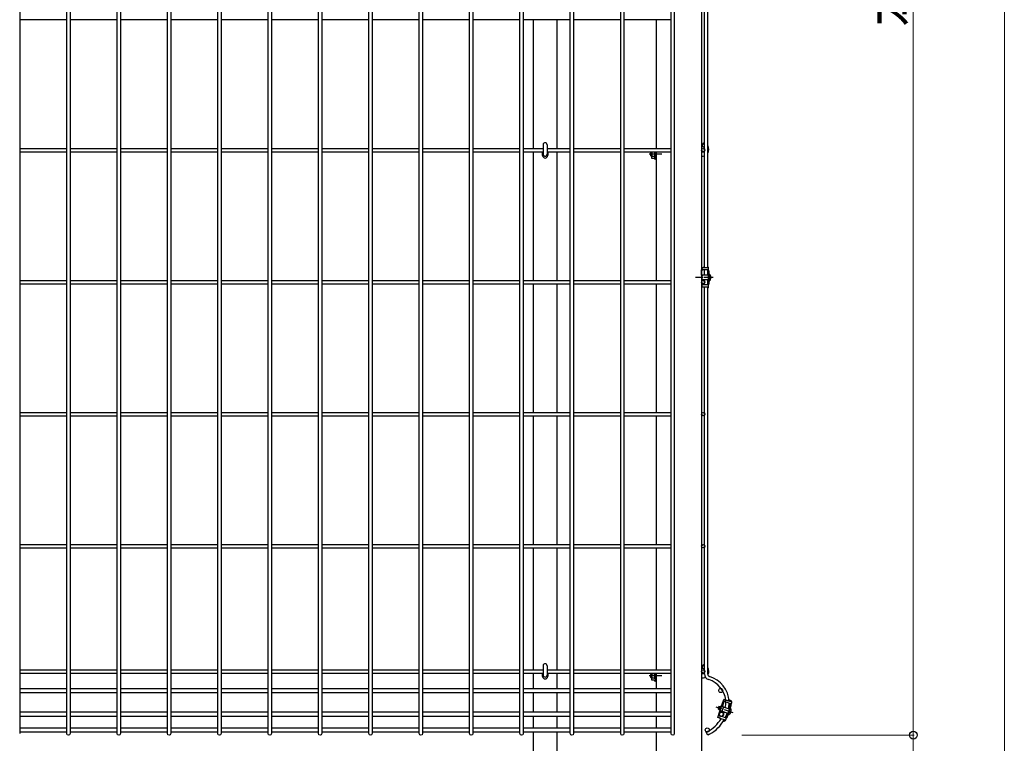
# Model space of a CAD drawing. Units: millimetres. Extents: x 250 to 8280, y 75 to 5795.
# Drawn here: x 5731 to 6812, y 1325 to 2119 of the extents above; entities that cross this region are included whole.
import ezdxf

# ---------------------------------------------------------------- set-up
doc = ezdxf.new("R2010")
doc.units = ezdxf.units.MM
doc.linetypes.add('YCENTER_1', pattern=[13, 10, -1, 1, -1])
doc.linetypes.add('YHIDDEN_1', pattern=[4, 3, -1])
doc.layers.add('YKK_A1', color=4, linetype='Continuous', lineweight=30)
doc.layers.add('YKK_D', color=6, linetype='Continuous', lineweight=13)
doc.styles.add('text-b', font='extslim2.shx', dxfattribs={"width": 0.8, "bigfont": 'extfont2.shx'})

msp = doc.modelspace()

# ---------------------------------------------------------------- linework, layer by layer
at = {"layer": 'YKK_A1'}
for p, q in [((5730.7, 3051.8), (5730.7, 1335.3)), ((5782.4, 1335.3), (5782.4, 3051.8)), ((5786, 3051.8), (5786, 1335.3)), ((5837.7, 1335.3), (5837.7, 3051.8)), ((5841.3, 3051.8), (5841.3, 1335.3)), ((5893, 1335.3), (5893, 3051.8)), ((5896.6, 3051.8), (5896.6, 1335.3)), ((5948.3, 1335.3), (5948.3, 3051.8)), ((5951.9, 3051.8), (5951.9, 1335.3)), ((6003.6, 1335.3), (6003.6, 3051.8)), ((6007.2, 3051.8), (6007.2, 1335.3)), ((6058.9, 1335.3), (6058.9, 3051.8)), ((6062.5, 3051.8), (6062.5, 1335.3)), ((6114.2, 1335.3), (6114.2, 3051.8)), ((6117.8, 3051.8), (6117.8, 1335.3)), ((6169.5, 1335.3), (6169.5, 3051.8)), ((6173.1, 3051.8), (6173.1, 1335.3)), ((6224.8, 1335.3), (6224.8, 3051.8)), ((6228.4, 3051.8), (6228.4, 1335.3)), ((6280.1, 1335.3), (6280.1, 3051.8)), ((6283.7, 3051.8), (6283.7, 1335.3)), ((6335.4, 1335.3), (6335.4, 3051.8)), ((6339, 3051.8), (6339, 1335.3)), ((6390.8, 1335.3), (6390.8, 2955.7)), ((6394.4, 2955.7), (6394.4, 1335.3)), ((6446.1, 1335.3), (6446.1, 2955.7)), ((6449.7, 2955.7), (6449.7, 1335.3)), ((6479.7, 2955.7), (6479.7, 1253.6)), ((6482.8, 1846.6), (6482.8, 2260.8)), ((6486.4, 1846.6), (6486.4, 2260.8)), ((5730.7, 2119.3), (5782.4, 2119.3)), ((5786, 2119.3), (5837.7, 2119.3)), ((5841.3, 2119.3), (5893, 2119.3)), ((5896.6, 2119.3), (5948.3, 2119.3)), ((5951.9, 2119.3), (6003.6, 2119.3)), ((6007.2, 2119.3), (6058.9, 2119.3)), ((6062.5, 2119.3), (6114.2, 2119.3)), ((6117.8, 2119.3), (6169.5, 2119.3)), ((6173.1, 2119.3), (6224.8, 2119.3)), ((6228.4, 2119.3), (6280.1, 2119.3)), ((6283.7, 2119.3), (6335.4, 2119.3)), ((6294.8, 2119.3), (6294.8, 1977.9)), ((6320.8, 2119.3), (6320.8, 1977.9)), ((6339, 2119.3), (6390.8, 2119.3)), ((6394.4, 2119.3), (6446.1, 2119.3)), ((6429.7, 2119.3), (6429.7, 1977.9)), ((6305.6, 1982), (6305.6, 1971.6)), ((6310, 1982), (6310, 1971.6)), ((6480.1, 1980.4), (6482.3, 1984.2)), ((6481.8, 1979.4), (6480.1, 1980.4)), ((6482.8, 1983.9), (6482.3, 1984.2)), ((5730.7, 1977.9), (5782.4, 1977.9)), ((5730.7, 1974.3), (5782.4, 1974.3)), ((5786, 1977.9), (5837.7, 1977.9)), ((5786, 1974.3), (5837.7, 1974.3)), ((5841.3, 1977.9), (5893, 1977.9)), ((5841.3, 1974.3), (5893, 1974.3)), ((5896.6, 1977.9), (5948.3, 1977.9)), ((5896.6, 1974.3), (5948.3, 1974.3)), ((5951.9, 1977.9), (6003.6, 1977.9)), ((5951.9, 1974.3), (6003.6, 1974.3)), ((6007.2, 1977.9), (6058.9, 1977.9)), ((6007.2, 1974.3), (6058.9, 1974.3)), ((6062.5, 1977.9), (6114.2, 1977.9)), ((6062.5, 1974.3), (6114.2, 1974.3)), ((6117.8, 1977.9), (6169.5, 1977.9)), ((6117.8, 1974.3), (6169.5, 1974.3)), ((6173.1, 1977.9), (6224.8, 1977.9)), ((6173.1, 1974.3), (6224.8, 1974.3)), ((6228.4, 1977.9), (6280.1, 1977.9)), ((6228.4, 1974.3), (6280.1, 1974.3)), ((6283.7, 1977.9), (6305.6, 1977.9)), ((6283.7, 1974.3), (6305.6, 1974.3)), ((6294.8, 1974.3), (6294.8, 1832.9)), ((6305.1, 1970.1), (6305.1, 1973.1)), ((6310, 1977.9), (6335.5, 1977.9)), ((6310, 1974.3), (6335.4, 1974.3)), ((6310.6, 1973.1), (6310.6, 1970.1)), ((6320.8, 1974.3), (6320.8, 1832.9)), ((6339, 1977.9), (6390.8, 1977.9)), ((6339, 1974.3), (6390.8, 1974.3)), ((6394.4, 1977.9), (6446.1, 1977.9)), ((6394.4, 1974.3), (6446.1, 1974.3)), ((6424.7, 1974.3), (6424.7, 1967.6)), ((6424.7, 1974.1), (6424.7, 1969.1)), ((6428.2, 1973.9), (6425.1, 1973.9)), ((6428.2, 1969.2), (6425.1, 1969.2)), ((6429, 1974.3), (6429, 1965.6)), ((6429.7, 1974.3), (6429.7, 1832.9)), ((6429.7, 1974.3), (6429.7, 1965.9)), ((6480.3, 1973.8), (6479.7, 1973.8)), ((6480.3, 1969.4), (6479.7, 1969.4)), ((6424.7, 1967.6), (6425.1, 1966.9)), ((6427.8, 1966.9), (6425.1, 1966.9)), ((6429, 1965.6), (6428, 1967.2)), ((6429.4, 1965.6), (6429, 1965.6)), ((6483.9, 1846.6), (6479.7, 1846.6)), ((6487.4, 1844.6), (6479.7, 1844.6)), ((6479.7, 1838.6), (6479.7, 1844.6)), ((6483.9, 1838.6), (6479.7, 1838.6)), ((6480.4, 1845.1), (6480.4, 1846.1)), ((6487.4, 1846.6), (6480.9, 1846.6)), ((6487.4, 1838.6), (6480.9, 1838.6)), ((6482.8, 1848.1), (6482.4, 1848.1)), ((6482.4, 1847.1), (6482.4, 1848.1)), ((6482.8, 1847.1), (6482.4, 1847.1)), ((6482.8, 1838.6), (6482.8, 1844.6)), ((6486.4, 1844.6), (6486.4, 1838.6)), ((6486.4, 1838.6), (6486.4, 1844.6)), ((6487.4, 1826.1), (6487.4, 1846.1)), ((6487.9, 1829.1), (6487.9, 1843.1)), ((6487.9, 1840.3), (6487.9, 1831.8)), ((5730.7, 1832.9), (5782.4, 1832.9)), ((5730.7, 1829.3), (5782.4, 1829.3)), ((5786, 1832.9), (5837.7, 1832.9)), ((5786, 1829.3), (5837.7, 1829.3)), ((5841.3, 1832.9), (5893, 1832.9)), ((5841.3, 1829.3), (5893, 1829.3)), ((5896.6, 1832.9), (5948.3, 1832.9)), ((5896.6, 1829.3), (5948.3, 1829.3)), ((5951.9, 1832.9), (6003.6, 1832.9)), ((5951.9, 1829.3), (6003.6, 1829.3)), ((6007.2, 1832.9), (6058.9, 1832.9)), ((6007.2, 1829.3), (6058.9, 1829.3)), ((6062.5, 1832.9), (6114.2, 1832.9)), ((6062.5, 1829.3), (6114.2, 1829.3)), ((6117.8, 1832.9), (6169.5, 1832.9)), ((6117.8, 1829.3), (6169.5, 1829.3)), ((6173.1, 1832.9), (6224.8, 1832.9)), ((6173.1, 1829.3), (6224.8, 1829.3)), ((6228.4, 1832.9), (6280.1, 1832.9)), ((6228.4, 1829.3), (6280.1, 1829.3)), ((6283.7, 1832.9), (6335.5, 1832.9)), ((6283.7, 1829.3), (6335.4, 1829.3)), ((6294.8, 1829.3), (6294.8, 1687.9)), ((6320.8, 1829.3), (6320.8, 1687.9)), ((6339, 1829.3), (6390.8, 1829.3)), ((6339.1, 1832.9), (6390.8, 1832.9)), ((6394.4, 1832.9), (6446.1, 1832.9)), ((6394.4, 1829.3), (6446.1, 1829.3)), ((6429.7, 1829.3), (6429.7, 1687.9)), ((6479.7, 1833.6), (6479.7, 1828.1)), ((6483.9, 1833.6), (6479.7, 1833.6)), ((6483.9, 1828.1), (6479.7, 1828.1)), ((6480.4, 1834.1), (6480.4, 1838.1)), ((6487.4, 1833.6), (6480.9, 1833.6)), ((6487.4, 1828.1), (6480.9, 1828.1)), ((6482.8, 1828.1), (6482.8, 1833.6)), ((6486.4, 1828.1), (6486.4, 1833.6)), ((6486.4, 1828.1), (6486.4, 1833.6)), ((6483.9, 1825.6), (6479.7, 1825.6)), ((6480.4, 1826.1), (6480.4, 1827.6)), ((6487.4, 1825.6), (6480.9, 1825.6)), ((6482.8, 1825.1), (6482.4, 1825.1)), ((6482.4, 1825.1), (6482.4, 1824.1)), ((6482.8, 1824.1), (6482.4, 1824.1)), ((6482.8, 1400.9), (6482.8, 1825.6)), ((6486.4, 1400.9), (6486.4, 1825.6)), ((5730.7, 1687.9), (5782.4, 1687.9)), ((5786, 1687.9), (5837.7, 1687.9)), ((5841.3, 1687.9), (5893, 1687.9)), ((5896.6, 1687.9), (5948.3, 1687.9)), ((5951.9, 1687.9), (6003.6, 1687.9)), ((6007.2, 1687.9), (6058.9, 1687.9)), ((6062.5, 1687.9), (6114.2, 1687.9)), ((6117.8, 1687.9), (6169.5, 1687.9)), ((6173.1, 1687.9), (6224.8, 1687.9)), ((6228.4, 1687.9), (6280.1, 1687.9)), ((6283.7, 1687.9), (6335.5, 1687.9)), ((6339.1, 1687.9), (6390.8, 1687.9)), ((6394.4, 1687.9), (6446.1, 1687.9)), ((5730.7, 1684.3), (5782.4, 1684.3)), ((5786, 1684.3), (5837.7, 1684.3)), ((5841.3, 1684.3), (5893, 1684.3)), ((5896.6, 1684.3), (5948.3, 1684.3)), ((5951.9, 1684.3), (6003.6, 1684.3)), ((6007.2, 1684.3), (6058.9, 1684.3)), ((6062.5, 1684.3), (6114.2, 1684.3)), ((6117.8, 1684.3), (6169.5, 1684.3)), ((6173.1, 1684.3), (6224.8, 1684.3)), ((6228.4, 1684.3), (6280.1, 1684.3)), ((6283.7, 1684.3), (6335.4, 1684.3)), ((6294.8, 1684.3), (6294.8, 1542.9)), ((6320.8, 1684.3), (6320.8, 1542.9)), ((6339, 1684.3), (6390.8, 1684.3)), ((6394.4, 1684.3), (6446.1, 1684.3)), ((6429.7, 1684.3), (6429.7, 1542.9)), ((5730.7, 1542.9), (5782.4, 1542.9)), ((5730.7, 1539.3), (5782.4, 1539.3)), ((5786, 1542.9), (5837.7, 1542.9)), ((5786, 1539.3), (5837.7, 1539.3)), ((5841.3, 1542.9), (5893, 1542.9)), ((5841.3, 1539.3), (5893, 1539.3)), ((5896.6, 1542.9), (5948.3, 1542.9)), ((5896.6, 1539.3), (5948.3, 1539.3)), ((5951.9, 1542.9), (6003.6, 1542.9)), ((5951.9, 1539.3), (6003.6, 1539.3)), ((6007.2, 1542.9), (6058.9, 1542.9)), ((6007.2, 1539.3), (6058.9, 1539.3)), ((6062.5, 1542.9), (6114.2, 1542.9)), ((6062.5, 1539.3), (6114.2, 1539.3)), ((6117.8, 1542.9), (6169.5, 1542.9)), ((6117.8, 1539.3), (6169.5, 1539.3)), ((6173.1, 1542.9), (6224.8, 1542.9)), ((6173.1, 1539.3), (6224.8, 1539.3)), ((6228.4, 1542.9), (6280.1, 1542.9)), ((6228.4, 1539.3), (6280.1, 1539.3)), ((6283.7, 1542.9), (6335.5, 1542.9)), ((6283.7, 1539.3), (6335.4, 1539.3)), ((6294.8, 1539.3), (6294.8, 1405.4)), ((6320.8, 1539.3), (6320.8, 1405.4)), ((6339, 1539.3), (6390.8, 1539.3)), ((6339.1, 1542.9), (6390.8, 1542.9)), ((6394.4, 1542.9), (6446.1, 1542.9)), ((6394.4, 1539.3), (6446.1, 1539.3)), ((6429.7, 1539.3), (6429.7, 1405.4)), ((6305.6, 1409.9), (6305.6, 1399.5)), ((6310, 1409.9), (6310, 1399.5)), ((6480.1, 1407.4), (6482.3, 1411.2)), ((6481.8, 1406.4), (6480.1, 1407.4)), ((6482.8, 1410.9), (6482.3, 1411.2)), ((5730.7, 1405.4), (5782.4, 1405.4)), ((5730.7, 1401.8), (5782.4, 1401.8)), ((5786, 1405.4), (5837.7, 1405.4)), ((5786, 1401.8), (5837.7, 1401.8)), ((5841.3, 1405.4), (5893, 1405.4)), ((5841.3, 1401.8), (5893, 1401.8)), ((5896.6, 1405.4), (5948.3, 1405.4)), ((5896.6, 1401.8), (5948.3, 1401.8)), ((5951.9, 1405.4), (6003.6, 1405.4)), ((5951.9, 1401.8), (6003.6, 1401.8)), ((6007.2, 1405.4), (6058.9, 1405.4)), ((6007.2, 1401.8), (6058.9, 1401.8)), ((6062.5, 1405.4), (6114.2, 1405.4)), ((6062.5, 1401.8), (6114.2, 1401.8)), ((6117.8, 1405.4), (6169.5, 1405.4)), ((6117.8, 1401.8), (6169.5, 1401.8)), ((6173.1, 1405.4), (6224.8, 1405.4)), ((6173.1, 1401.8), (6224.8, 1401.8)), ((6228.4, 1405.4), (6280.1, 1405.4)), ((6228.4, 1401.8), (6280.1, 1401.8)), ((6283.7, 1405.4), (6305.6, 1405.4)), ((6283.7, 1401.8), (6305.6, 1401.8)), ((6294.8, 1401.8), (6294.8, 1384.8)), ((6305.1, 1398.1), (6305.1, 1401.1)), ((6310, 1405.4), (6335.5, 1405.4)), ((6310, 1401.8), (6335.4, 1401.8)), ((6310.6, 1401.1), (6310.6, 1398.1)), ((6320.8, 1401.8), (6320.8, 1384.8)), ((6339, 1401.8), (6390.8, 1401.8)), ((6339.1, 1405.4), (6390.8, 1405.4)), ((6394.4, 1405.4), (6446.1, 1405.4)), ((6394.4, 1401.8), (6446.1, 1401.8)), ((6424.7, 1401.8), (6424.7, 1394.6)), ((6424.7, 1401.1), (6424.7, 1396.1)), ((6428.2, 1400.9), (6425.1, 1400.9)), ((6428.2, 1396.3), (6425.1, 1396.3)), ((6429, 1401.8), (6429, 1392.6)), ((6429.7, 1401.8), (6429.7, 1384.8)), ((6429.7, 1401.8), (6429.7, 1392.9)), ((6480.3, 1400.8), (6479.7, 1400.8)), ((6480.3, 1396.4), (6479.7, 1396.4)), ((5730.7, 1384.8), (5782.4, 1384.8)), ((5786, 1384.8), (5837.7, 1384.8)), ((5841.3, 1384.8), (5893, 1384.8)), ((5896.6, 1384.8), (5948.3, 1384.8)), ((5951.9, 1384.8), (6003.6, 1384.8)), ((6007.2, 1384.8), (6058.9, 1384.8)), ((6062.5, 1384.8), (6114.2, 1384.8)), ((6117.8, 1384.8), (6169.5, 1384.8)), ((6173.1, 1384.8), (6224.8, 1384.8)), ((6228.4, 1384.8), (6280.1, 1384.8)), ((6283.7, 1384.8), (6335.4, 1384.8)), ((6339, 1384.8), (6390.8, 1384.8)), ((6394.4, 1384.8), (6446.1, 1384.8)), ((6424.7, 1394.6), (6425.1, 1394)), ((6427.8, 1394), (6425.1, 1394)), ((6429, 1392.6), (6428, 1394.3)), ((6429.4, 1392.6), (6429, 1392.6)), ((5730.7, 1380.3), (5782.4, 1380.3)), ((5786, 1380.3), (5837.7, 1380.3)), ((5841.3, 1380.3), (5893, 1380.3)), ((5896.6, 1380.3), (5948.3, 1380.3)), ((5951.9, 1380.3), (6003.6, 1380.3)), ((6007.2, 1380.3), (6058.9, 1380.3)), ((6062.5, 1380.3), (6114.2, 1380.3)), ((6117.8, 1380.3), (6169.5, 1380.3)), ((6173.1, 1380.3), (6224.8, 1380.3)), ((6228.4, 1380.3), (6280.1, 1380.3)), ((6283.7, 1380.3), (6335.4, 1380.3)), ((6294.8, 1380.3), (6294.8, 1359.1)), ((6320.8, 1380.3), (6320.8, 1359.1)), ((6339, 1380.3), (6390.8, 1380.3)), ((6394.4, 1380.3), (6446.1, 1380.3)), ((6429.7, 1380.3), (6429.7, 1359.1)), ((6497.4, 1352.9), (6504.2, 1372.7)), ((6498.6, 1364.9), (6497.8, 1362.5)), ((6502.6, 1369.6), (6498.1, 1356.3)), ((6498.6, 1364.9), (6500.1, 1365.1)), ((6500.8, 1364.2), (6498.7, 1364.9)), ((6500.1, 1365.1), (6498.9, 1361.4)), ((6501, 1364.9), (6500.1, 1365.1)), ((6507, 1363.3), (6501.6, 1365.2)), ((6502.3, 1360.2), (6503.6, 1364)), ((6502.6, 1364.8), (6504.5, 1370.5)), ((6511.8, 1368), (6503.6, 1370.8)), ((6509.1, 1371.1), (6504.2, 1372.7)), ((6510.3, 1362.2), (6504.2, 1364.3)), ((6505.8, 1370.6), (6506.1, 1371.6)), ((6506.3, 1350.4), (6512.8, 1369.3)), ((6512.9, 1369.8), (6506.8, 1371.9)), ((6507.8, 1353), (6512.3, 1366.3)), ((6511.3, 1368.2), (6509.4, 1362.5)), ((6511.5, 1371.8), (6509.8, 1372.4)), ((6511.2, 1370.9), (6509.9, 1371.3)), ((5730.7, 1359.1), (5782.4, 1359.1)), ((5730.7, 1354.6), (5782.4, 1354.6)), ((5786, 1359.1), (5837.7, 1359.1)), ((5786, 1354.6), (5837.7, 1354.6)), ((5841.3, 1359.1), (5893, 1359.1)), ((5841.3, 1354.6), (5893, 1354.6)), ((5896.6, 1359.1), (5948.3, 1359.1)), ((5896.6, 1354.6), (5948.3, 1354.6)), ((5951.9, 1359.1), (6003.6, 1359.1)), ((5951.9, 1354.6), (6003.6, 1354.6)), ((6007.2, 1359.1), (6058.9, 1359.1)), ((6007.2, 1354.6), (6058.9, 1354.6)), ((6062.5, 1359.1), (6114.2, 1359.1)), ((6062.5, 1354.6), (6114.2, 1354.6)), ((6117.8, 1359.1), (6169.5, 1359.1)), ((6117.8, 1354.6), (6169.5, 1354.6)), ((6173.1, 1359.1), (6224.8, 1359.1)), ((6173.1, 1354.6), (6224.8, 1354.6)), ((6228.4, 1359.1), (6280.1, 1359.1)), ((6228.4, 1354.6), (6280.1, 1354.6)), ((6283.7, 1359.1), (6335.4, 1359.1)), ((6283.7, 1354.6), (6335.4, 1354.6)), ((6294.8, 1354.6), (6294.8, 1341.6)), ((6320.8, 1354.6), (6320.8, 1341.6)), ((6339, 1359.1), (6390.8, 1359.1)), ((6339, 1354.6), (6390.8, 1354.6)), ((6394.4, 1359.1), (6446.1, 1359.1)), ((6394.4, 1354.6), (6446.1, 1354.6)), ((6429.7, 1354.6), (6429.7, 1341.6)), ((6502.4, 1351.2), (6497.4, 1352.9)), ((6497.8, 1362.5), (6498.9, 1361.4)), ((6499.9, 1361.7), (6497.8, 1362.4)), ((6503.2, 1353.6), (6498.2, 1355.2)), ((6499.7, 1361.1), (6498.9, 1361.4)), ((6499.5, 1355.9), (6499.2, 1354.9)), ((6499.7, 1352.6), (6500.2, 1354)), ((6505.4, 1358.6), (6500, 1360.4)), ((6506.1, 1349.9), (6500, 1352)), ((6501, 1360.1), (6500.6, 1358.9)), ((6507, 1352.3), (6500.8, 1354.4)), ((6508.7, 1357.5), (6502.6, 1359.6)), ((6506, 1352.6), (6507.8, 1357.8)), ((5730.7, 1341.6), (5782.4, 1341.6)), ((5786, 1341.6), (5837.7, 1341.6)), ((5841.3, 1341.6), (5893, 1341.6)), ((5896.6, 1341.6), (5948.3, 1341.6)), ((5951.9, 1341.6), (6003.6, 1341.6)), ((6007.2, 1341.6), (6058.9, 1341.6)), ((6062.5, 1341.6), (6114.2, 1341.6)), ((6117.8, 1341.6), (6169.5, 1341.6)), ((6173.1, 1341.6), (6224.8, 1341.6)), ((6228.4, 1341.6), (6280.1, 1341.6)), ((6283.7, 1341.6), (6335.4, 1341.6)), ((6339, 1341.6), (6390.8, 1341.6)), ((6394.4, 1341.6), (6446.1, 1341.6)), ((6503.8, 1349.1), (6503.7, 1349.2)), ((5730.7, 1337.1), (5782.4, 1337.1)), ((5786, 1337.1), (5837.7, 1337.1)), ((5841.3, 1337.1), (5893, 1337.1)), ((5896.6, 1337.1), (5948.3, 1337.1)), ((5951.9, 1337.1), (6003.6, 1337.1)), ((6007.2, 1337.1), (6058.9, 1337.1)), ((6062.5, 1337.1), (6114.2, 1337.1)), ((6117.8, 1337.1), (6169.5, 1337.1)), ((6173.1, 1337.1), (6224.8, 1337.1)), ((6228.4, 1337.1), (6280.1, 1337.1)), ((6283.7, 1337.1), (6335.4, 1337.1)), ((6294.8, 1337.1), (6294.8, 1253.6)), ((6320.8, 1337.1), (6320.8, 1253.6)), ((6339, 1337.1), (6390.8, 1337.1)), ((6394.4, 1337.1), (6446.1, 1337.1)), ((6429.7, 1337.1), (6429.7, 1253.6)), ((6484.8, 1336.7), (6486.7, 1337.8)), ((6486.5, 1333.6), (6484.8, 1336.7)), ((6488.5, 1334.7), (6486.5, 1333.6))]:
    msp.add_line(p, q, dxfattribs=at)
at = {"layer": 'YKK_A1', "linetype": 'YCENTER_1'}
for p, q in [((6435.9, 1971.6), (6422.2, 1971.6)), ((6492.4, 1836.1), (6472.9, 1836.1)), ((6435.9, 1398.6), (6422.2, 1398.6)), ((6514.3, 1358.2), (6495.8, 1364.5))]:
    msp.add_line(p, q, dxfattribs=at)
at = {"layer": 'YKK_A1', "linetype": 'YHIDDEN_1'}
for p, q in [((6424.7, 1974.1), (6424.7, 1974.1)), ((6424.7, 1973.8), (6424.7, 1973.8)), ((6424.7, 1969.4), (6424.7, 1969.4)), ((6424.7, 1969.1), (6424.7, 1969.1)), ((6489.5, 1838.1), (6487.9, 1837.4)), ((6489.5, 1834), (6487.9, 1834.8)), ((6424.7, 1401.1), (6424.7, 1401.1)), ((6424.7, 1400.8), (6424.7, 1400.8)), ((6424.7, 1396.4), (6424.7, 1396.4)), ((6424.7, 1396.1), (6424.7, 1396.1)), ((6510.9, 1357.2), (6509.6, 1358.4)), ((6512.2, 1361.1), (6510.4, 1360.9))]:
    msp.add_line(p, q, dxfattribs=at)
at = {"layer": 'YKK_A1'}
for centre, radius in [((6481.5, 1976.1), 1.8), ((6481.5, 1831.1), 1.8), ((6481.5, 1686.1), 1.8), ((6481.5, 1686.1), 1.8), ((6481.5, 1541.1), 1.8), ((6481.5, 1403.6), 1.8), ((6500.7, 1382.6), 2.25), ((6501.5, 1356.5), 2.25), ((6485.9, 1339.3), 2.25)]:
    msp.add_circle(centre, radius, dxfattribs=at)
for centre, radius, start, end in [((6307.8, 1982), 2.2, 0, 180), ((6480.3, 1976.8), 3, 33.5573, 60), ((6480.3, 1976.8), 7.4, 325.52, 34.48), ((6307.8, 1973.1), 2.75, 154.1263, 180), ((6307.8, 1970.1), 2.75, 180, 0), ((6307.8, 1971.6), 2.2, 180, 0), ((6307.8, 1973.1), 2.75, 0, 25.8737), ((6426.3, 1971.6), 3, 123.5573, 236.4427), ((6432.4, 1971.6), 7.64, 162.412, 197.588), ((6426.8, 1968.1), 2.04, 145.6158, 214.3842), ((6426.8, 1975), 2.04, 201.9422, 214.3842), ((6435.5, 1971.6), 7.64, 162.412, 197.588), ((6429.9, 1968.1), 2.04, 145.6158, 214.3842), ((6429.9, 1975), 2.04, 201.9422, 214.3842), ((6480.3, 1976.8), 3, 270, 326.4427), ((6480.3, 1976.8), 7.4, 270, 289.7452), ((6427.8, 1966.2), 0.7, 30, 90), ((6429.4, 1965.9), 0.3, 270, 0), ((6480.9, 1846.1), 0.5, 90, 180), ((6480.9, 1845.1), 0.5, 180, 270), ((6480.9, 1838.1), 0.5, 90, 180), ((6485.4, 1846.1), 2, 0, 60), ((6487.4, 1843.1), 0.5, 0, 90), ((6484.4, 1836.1), 5.53, 309.7941, 50.2059), ((6480.9, 1834.1), 0.5, 180, 270), ((6480.9, 1827.6), 0.5, 90, 180), ((6487.4, 1829.1), 0.5, 270, 0), ((6480.9, 1826.1), 0.5, 180, 270), ((6485.4, 1826.1), 2, 300, 0), ((6307.8, 1409.9), 2.2, 0, 180), ((6480.3, 1403.8), 3, 33.5573, 60), ((6480.3, 1403.8), 7.4, 328.0287, 34.48), ((6307.8, 1401.1), 2.75, 165.0626, 180), ((6307.8, 1398.1), 2.75, 180, 0), ((6307.8, 1399.5), 2.2, 180, 0), ((6307.8, 1401.1), 2.75, 0, 14.9374), ((6426.3, 1398.6), 3, 123.5573, 236.4427), ((6426.8, 1402), 2.04, 187.6716, 214.3842), ((6432.4, 1398.6), 7.64, 162.412, 197.588), ((6426.8, 1395.1), 2.04, 145.6158, 214.3842), ((6429.9, 1402), 2.04, 187.6716, 214.3842), ((6435.5, 1398.6), 7.64, 162.412, 197.588), ((6429.9, 1395.1), 2.04, 145.6158, 214.3842), ((6480.3, 1403.8), 3, 270, 326.4427), ((6480.3, 1403.8), 7.4, 270, 293.9165), ((6489.4, 1400.9), 6.6, 180, 253.0921), ((6480.3, 1403.8), 7.4, 293.9165, 298.7499), ((6489.4, 1400.9), 3, 180, 253.0921), ((6479.7, 1369), 30.3, 3.3213, 73.0921), ((6427.8, 1393.3), 0.7, 30, 90), ((6429.4, 1392.9), 0.3, 270, 0), ((6479.7, 1369), 26.7, 6.5007, 73.0921), ((6503.1, 1369.4), 0.5, 71.2, 161.2), ((6504, 1363.8), 0.5, 71.2, 161.2), ((6467.9, 1371.5), 38.6, 348.5234, 357.2501), ((6506.3, 1370.4), 0.5, 161.2, 251.2), ((6506.6, 1371.4), 0.5, 71.2, 161.2), ((6479.7, 1369), 26.7, 1.261, 1.8355), ((6506.7, 1360.8), 5.53, 290.9941, 31.4059), ((6467.9, 1371.5), 42.2, 347.8954, 356.2006), ((6510.9, 1369.9), 1, 11.2, 71.2), ((6510.9, 1369.9), 2, 341.2, 71.2), ((6511.8, 1366.5), 0.5, 341.2, 71.2), ((6498.6, 1356.2), 0.5, 161.2, 251.2), ((6500.2, 1352.5), 0.5, 161.2, 251.2), ((6500.6, 1353.9), 0.5, 71.2, 161.2), ((6502.7, 1360), 0.5, 161.2, 251.2), ((6467.9, 1371.5), 38.6, 332.8816, 341.0784), ((6467.9, 1371.5), 42.2, 333.5959, 341.0888), ((6507.3, 1353.2), 0.5, 251.2, 341.2), ((6467.9, 1371.5), 38.6, 298.0639, 329.1087), ((6467.9, 1371.5), 42.2, 299.2368, 330.1542), ((6504.4, 1351), 2, 251.2, 341.2), ((6504.4, 1351), 1, 258.1446, 311.2)]:
    msp.add_arc(centre, radius, start, end, dxfattribs=at)
at = {"layer": 'YKK_A1', "extrusion": (0, 0, -1)}
for centre in [(5784.2, 1335.3), (5839.5, 1335.3), (5894.8, 1335.3), (5950.1, 1335.3), (6005.4, 1335.3), (6060.7, 1335.3), (6116, 1335.3), (6171.3, 1335.3), (6226.6, 1335.3), (6281.9, 1335.3), (6337.2, 1335.3), (6392.6, 1335.3), (6447.9, 1335.3)]:
    msp.add_ellipse(centre, major_axis=(-1.8, 0), ratio=0.950449, start_param=3.141593, end_param=6.283185, dxfattribs=at)
at = {"layer": 'YKK_D'}
for p, q in [((6712.2, 3053.6), (6712.2, 1333.6)), ((6812.2, 1288.6), (6812.2, 3018.6)), ((6523.9, 1333.6), (6713.2, 1333.6)), ((6523.9, 1333.6), (6713.2, 1333.6)), ((6712.2, 1333.6), (6712.2, 1253.6))]:
    msp.add_line(p, q, dxfattribs=at)
at = {"layer": 'YKK_D', "linetype": 'ByBlock', "lineweight": -2}
msp.add_circle((6712.2, 1333.6), 4.25, dxfattribs=at)
msp.add_circle((6712.2, 1333.6), 4.25, dxfattribs=at)

# ---------------------------------------------------------------- texts
at = {"layer": 'YKK_D', "style": 'text-b', "width": 0.8}
msp.add_text('本体高さ', height=45, rotation=90, dxfattribs=at).set_placement((6711.4, 2112))

doc.saveas('drawing.dxf')
